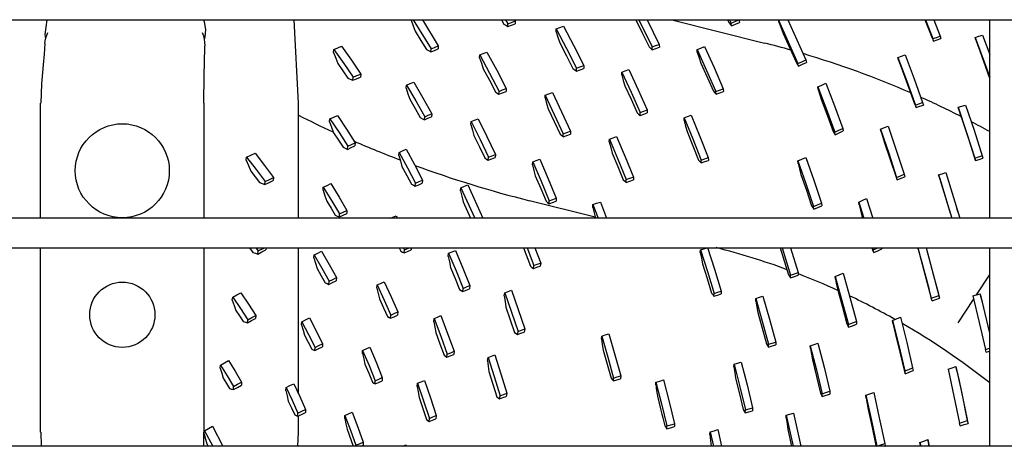
# Model space of a CAD drawing. Units: millimetres. Extents: x -868 to 1189, y -20 to 409.
# Drawn here: x 81 to 88, y 176 to 179 of the extents above; entities that cross this region are included whole.
import ezdxf

# ---------------------------------------------------------------- set-up
doc = ezdxf.new("R2010")
doc.units = ezdxf.units.MM
doc.layers.add('TFR-TRI', color=7, linetype='CONTINUOUS', true_color=0xffffff)

msp = doc.modelspace()

# ---------------------------------------------------------------- linework, layer by layer
at = {"layer": 'TFR-TRI', "color": 7, "linetype": 'Continuous'}
for p, q in [((45.5661, 178.987), (152.3141, 178.987)), ((81.2143, 178.88), (81.2287, 178.988)), ((82.363, 178.9874), (82.3678, 178.972)), ((82.3678, 178.972), (82.3762, 178.9174)), ((83.0531, 178.3822), (83.0219, 178.987)), ((83.8717, 178.9842), (83.8719, 178.987)), ((83.8717, 178.9842), (83.8861, 178.944)), ((83.8852, 178.987), (84.0151, 178.7761)), ((83.9518, 178.9871), (84.0672, 178.7975)), ((84.527, 178.987), (84.5443, 178.9566)), ((84.5443, 178.9566), (84.5584, 178.9471)), ((84.5566, 178.987), (84.5725, 178.9586)), ((84.5584, 178.9471), (84.5723, 178.9377)), ((84.5723, 178.9377), (84.5725, 178.9586)), ((84.5723, 178.9377), (84.5991, 178.9479)), ((84.5725, 178.9586), (84.5993, 178.9688)), ((84.5991, 178.9479), (84.6259, 178.958)), ((84.5993, 178.9688), (84.6261, 178.9789)), ((84.6216, 178.987), (84.6261, 178.9789)), ((84.6261, 178.9789), (84.6259, 178.958)), ((85.5016, 178.987), (85.5018, 178.9865)), ((85.5018, 178.9865), (85.5507, 178.8883)), ((85.524, 178.9871), (85.6204, 178.79)), ((85.5853, 178.9871), (85.6719, 178.8091)), ((85.7643, 178.987), (86.4365, 178.8181)), ((86.1685, 178.987), (86.1786, 178.9659)), ((86.1786, 178.9659), (86.1881, 178.9548)), ((86.1826, 178.987), (86.1941, 178.9628)), ((86.1881, 178.9548), (86.1975, 178.9436)), ((86.1941, 178.9628), (86.2493, 178.987)), ((86.1975, 178.9436), (86.1941, 178.9628)), ((86.1975, 178.9436), (86.2258, 178.9559)), ((86.2258, 178.9559), (86.2541, 178.9684)), ((86.2505, 178.987), (86.2541, 178.9684)), ((86.5376, 178.9851), (86.5416, 178.987)), ((86.5425, 178.9664), (86.5376, 178.9851)), ((86.5376, 178.9851), (86.609, 178.8276)), ((86.5425, 178.9664), (86.5577, 178.9276)), ((86.6062, 178.987), (86.7351, 178.6968)), ((87.6006, 178.987), (87.6222, 178.9332)), ((87.6055, 178.987), (87.6592, 178.8508)), ((87.666, 178.987), (87.7125, 178.8685)), ((88.0709, 178.9861), (88.0709, 177.5453)), ((81.2154, 178.8662), (81.2143, 178.88)), ((81.2184, 178.8555), (81.2252, 178.8751)), ((81.2252, 178.8751), (81.2335, 178.8942)), ((82.3539, 178.8942), (82.3617, 178.8708)), ((82.3762, 178.9174), (82.372, 178.8614)), ((83.8861, 178.944), (83.9005, 178.9039)), ((83.9005, 178.9039), (83.9416, 178.8379)), ((84.9241, 178.9001), (84.9245, 178.9213)), ((84.9241, 178.9001), (84.9368, 178.8601)), ((84.9245, 178.9213), (84.9511, 178.9311)), ((84.9245, 178.9213), (84.9991, 178.7786)), ((84.9511, 178.9311), (84.9776, 178.9409)), ((84.9776, 178.9409), (85.0521, 178.7981)), ((85.5507, 178.8883), (85.5986, 178.7901)), ((86.5577, 178.9276), (86.5728, 178.8888)), ((86.5728, 178.8888), (86.6211, 178.7818)), ((87.6222, 178.9332), (87.6369, 178.8963)), ((87.6369, 178.8963), (87.6514, 178.8593)), ((87.9918, 178.8676), (88.0185, 178.8763)), ((88.0185, 178.8763), (88.0712, 178.7347)), ((81.211, 178.8146), (81.205, 178.7373)), ((81.211, 178.8146), (81.214, 178.8353)), ((81.214, 178.8353), (81.2184, 178.8555)), ((81.2175, 178.8524), (81.2154, 178.8662)), ((82.3617, 178.8708), (82.3677, 178.847)), ((82.3677, 178.847), (82.3707, 178.8227)), ((82.3702, 178.8533), (82.3681, 178.8452)), ((82.372, 178.8614), (82.3702, 178.8533)), ((82.3707, 178.8227), (82.3719, 178.798)), ((83.9416, 178.8379), (83.9818, 178.7722)), ((84.9368, 178.8601), (84.9495, 178.82)), ((84.9495, 178.82), (84.998, 178.7268)), ((85.6461, 178.7995), (85.6719, 178.8091)), ((85.6719, 178.8091), (85.673, 178.7888)), ((86.609, 178.8276), (86.6782, 178.6694)), ((87.6514, 178.8593), (87.6534, 178.8553)), ((87.6534, 178.8553), (87.6554, 178.8513)), ((87.6554, 178.8513), (87.6574, 178.8472)), ((87.6574, 178.8472), (87.6594, 178.8432)), ((87.6592, 178.8508), (87.6858, 178.8597)), ((87.6618, 178.8419), (87.6592, 178.8508)), ((87.6594, 178.8432), (87.6619, 178.8381)), ((87.6643, 178.833), (87.6618, 178.8419)), ((87.6619, 178.8381), (87.6643, 178.833)), ((87.6643, 178.833), (87.691, 178.8418)), ((87.6858, 178.8597), (87.7125, 178.8685)), ((87.691, 178.8418), (87.7176, 178.8507)), ((87.7125, 178.8685), (87.7176, 178.8507)), ((87.9652, 178.8589), (87.9918, 178.8676)), ((87.9706, 178.841), (87.9652, 178.8589)), ((87.9652, 178.8589), (88.0712, 178.5702)), ((87.9706, 178.841), (87.9846, 178.8015)), ((81.205, 178.7373), (81.1975, 178.66)), ((82.3671, 178.5832), (82.3714, 178.7842)), ((82.3714, 178.7842), (82.3716, 178.7911)), ((82.3716, 178.7911), (82.3719, 178.798)), ((83.3067, 178.7498), (83.3091, 178.7715)), ((83.3067, 178.7498), (83.3225, 178.7095)), ((83.3091, 178.7715), (83.3376, 178.7834)), ((83.3091, 178.7715), (83.3806, 178.6702)), ((83.3376, 178.7834), (83.3659, 178.7953)), ((83.3659, 178.7953), (83.4364, 178.6941)), ((83.9818, 178.7722), (83.9977, 178.7634)), ((83.9977, 178.7634), (84.0135, 178.7546)), ((84.0135, 178.7546), (84.0151, 178.7761)), ((84.0135, 178.7546), (84.0396, 178.7654)), ((84.0151, 178.7761), (84.0412, 178.7868)), ((84.0396, 178.7654), (84.0657, 178.7761)), ((84.0412, 178.7868), (84.0672, 178.7975)), ((84.0672, 178.7975), (84.0657, 178.7761)), ((84.3679, 178.7114), (84.3686, 178.7326)), ((84.3686, 178.7326), (84.3946, 178.7429)), ((84.3686, 178.7326), (84.4403, 178.6001)), ((84.3946, 178.7429), (84.4207, 178.7531)), ((84.4207, 178.7531), (84.4921, 178.6205)), ((84.9991, 178.7786), (85.071, 178.636)), ((85.0521, 178.7981), (85.124, 178.6553)), ((85.5986, 178.7901), (85.61, 178.7799)), ((85.61, 178.7799), (85.6212, 178.7697)), ((85.6204, 178.79), (85.6461, 178.7995)), ((85.6212, 178.7697), (85.6204, 178.79)), ((85.6212, 178.7697), (85.6471, 178.7792)), ((85.6471, 178.7792), (85.673, 178.7888)), ((85.9463, 178.7714), (85.9733, 178.7818)), ((85.9482, 178.7516), (85.9463, 178.7714)), ((85.9463, 178.7714), (86.0154, 178.619)), ((85.9482, 178.7516), (85.9612, 178.712)), ((85.9733, 178.7818), (86.0004, 178.7924)), ((86.0004, 178.7924), (86.0696, 178.6399)), ((86.6211, 178.7818), (86.6683, 178.6744)), ((87.4302, 178.7227), (87.4566, 178.732)), ((87.4566, 178.732), (87.5217, 178.5598)), ((87.9846, 178.8015), (87.9986, 178.7619)), ((87.9986, 178.7619), (88.071, 178.5646)), ((81.1975, 178.66), (81.1862, 178.5213)), ((83.3225, 178.7095), (83.3381, 178.6692)), ((83.3381, 178.6692), (83.3748, 178.6168)), ((83.3806, 178.6702), (83.4491, 178.5698)), ((83.4364, 178.6941), (83.5041, 178.5936)), ((84.3679, 178.7114), (84.3807, 178.6716)), ((84.3807, 178.6716), (84.3935, 178.6318)), ((84.998, 178.7268), (85.0452, 178.6335)), ((85.9612, 178.712), (85.974, 178.6725)), ((85.974, 178.6725), (86.02, 178.5703)), ((86.6683, 178.6744), (86.6757, 178.6626)), ((86.6757, 178.6626), (86.6831, 178.6507)), ((86.6782, 178.6694), (86.7066, 178.6831)), ((86.6831, 178.6507), (86.6782, 178.6694)), ((86.6831, 178.6507), (86.7117, 178.6645)), ((86.7066, 178.6831), (86.7351, 178.6968)), ((86.7117, 178.6645), (86.7402, 178.6782)), ((86.7351, 178.6968), (86.7402, 178.6782)), ((87.4037, 178.7133), (87.4302, 178.7227)), ((87.4092, 178.6954), (87.4037, 178.7133)), ((87.4037, 178.7133), (87.4688, 178.5414)), ((87.4092, 178.6954), (87.4232, 178.6564)), ((83.3748, 178.6168), (83.4108, 178.5647)), ((83.4767, 178.5818), (83.5041, 178.5936)), ((83.5041, 178.5936), (83.502, 178.5718)), ((84.3935, 178.6318), (84.4384, 178.5481)), ((84.4403, 178.6001), (84.5092, 178.4679)), ((84.4921, 178.6205), (84.5608, 178.488)), ((85.0452, 178.6335), (85.0579, 178.6242)), ((85.0579, 178.6242), (85.0705, 178.6149)), ((85.0705, 178.6149), (85.071, 178.636)), ((85.0705, 178.6149), (85.0971, 178.6246)), ((85.071, 178.636), (85.0975, 178.6457)), ((85.0971, 178.6246), (85.1235, 178.6342)), ((85.0975, 178.6457), (85.124, 178.6553)), ((85.124, 178.6553), (85.1235, 178.6342)), ((85.3993, 178.6081), (85.4248, 178.6174)), ((85.3993, 178.5872), (85.3993, 178.6081)), ((85.3993, 178.6081), (85.4677, 178.4614)), ((85.3993, 178.5872), (85.411, 178.5472)), ((85.4248, 178.6174), (85.4503, 178.6266)), ((85.4503, 178.6266), (85.5186, 178.4798)), ((86.0154, 178.619), (86.0823, 178.4662)), ((86.0696, 178.6399), (86.1365, 178.487)), ((87.4232, 178.6564), (87.4372, 178.6173)), ((87.4372, 178.6173), (87.4822, 178.4974)), ((81.1862, 178.5213), (81.1816, 178.3822)), ((82.3661, 178.3822), (82.3671, 178.5832)), ((83.4108, 178.5647), (83.4289, 178.5563)), ((83.4289, 178.5563), (83.4468, 178.548)), ((83.4468, 178.548), (83.4491, 178.5698)), ((83.4468, 178.548), (83.4745, 178.5599)), ((83.4491, 178.5698), (83.4767, 178.5818)), ((83.4745, 178.5599), (83.502, 178.5718)), ((83.8366, 178.513), (83.8628, 178.5242)), ((83.8628, 178.5242), (83.8889, 178.5353)), ((83.8889, 178.5353), (83.9558, 178.4201)), ((84.4384, 178.5481), (84.4823, 178.4645)), ((85.411, 178.5472), (85.4227, 178.5072)), ((86.02, 178.5703), (86.065, 178.468)), ((86.8518, 178.5139), (86.8804, 178.5276)), ((86.8804, 178.5276), (86.9437, 178.3637)), ((87.4688, 178.5414), (87.5316, 178.3683)), ((87.5217, 178.5598), (87.5845, 178.3864)), ((83.8346, 178.4911), (83.8366, 178.513)), ((83.8346, 178.4911), (83.8474, 178.451)), ((83.8366, 178.513), (83.9041, 178.398)), ((83.8474, 178.451), (83.8602, 178.411)), ((84.4823, 178.4645), (84.4954, 178.4555)), ((84.4954, 178.4555), (84.5084, 178.4466)), ((84.5084, 178.4466), (84.5092, 178.4679)), ((84.5084, 178.4466), (84.5343, 178.4568)), ((84.5092, 178.4679), (84.535, 178.478)), ((84.5343, 178.4568), (84.5603, 178.4669)), ((84.535, 178.478), (84.5608, 178.488)), ((84.5608, 178.488), (84.5603, 178.4669)), ((84.8425, 178.441), (84.8692, 178.4508)), ((84.8692, 178.4508), (84.8959, 178.4607)), ((84.8959, 178.4607), (84.9633, 178.3193)), ((85.4227, 178.5072), (85.4674, 178.4102)), ((85.4677, 178.4614), (85.5337, 178.3144)), ((85.5186, 178.4798), (85.5845, 178.3326)), ((86.065, 178.468), (86.0746, 178.4572)), ((86.0746, 178.4572), (86.0841, 178.4464)), ((86.0823, 178.4662), (86.1093, 178.4765)), ((86.0841, 178.4464), (86.0823, 178.4662)), ((86.0841, 178.4464), (86.1113, 178.4568)), ((86.1093, 178.4765), (86.1365, 178.487)), ((86.1113, 178.4568), (86.1386, 178.4673)), ((86.1365, 178.487), (86.1386, 178.4673)), ((86.8231, 178.5003), (86.8518, 178.5139)), ((86.8256, 178.4814), (86.8231, 178.5003)), ((86.8231, 178.5003), (86.8863, 178.3366)), ((86.8256, 178.4814), (86.8375, 178.442)), ((87.4822, 178.4974), (87.5261, 178.3768)), ((81.1805, 177.5462), (81.1805, 178.3822)), ((82.3662, 178.3822), (82.3662, 177.5462)), ((83.0531, 177.5462), (83.0531, 178.3822)), ((83.8602, 178.411), (83.8991, 178.344)), ((83.9041, 178.398), (83.9689, 178.2834)), ((83.9558, 178.4201), (84.0202, 178.3053)), ((84.8425, 178.42), (84.8425, 178.441)), ((84.8425, 178.441), (84.9099, 178.2998)), ((84.8425, 178.42), (84.8544, 178.3802)), ((84.8544, 178.3802), (84.8662, 178.3404)), ((85.4674, 178.4102), (85.5112, 178.3131)), ((86.8375, 178.442), (86.8494, 178.4027)), ((86.8494, 178.4027), (86.8927, 178.2901)), ((87.5261, 178.3768), (87.5316, 178.3635)), ((87.5316, 178.3683), (87.558, 178.3774)), ((87.558, 178.3774), (87.5845, 178.3864)), ((87.5845, 178.3864), (87.59, 178.3684)), ((83.8991, 178.344), (83.937, 178.2772)), ((83.9946, 178.2944), (84.0202, 178.3053)), ((84.0202, 178.3053), (84.0181, 178.2833)), ((84.8662, 178.3404), (84.9098, 178.2483)), ((84.9633, 178.3193), (85.0283, 178.1778)), ((85.5112, 178.3131), (85.5224, 178.3033)), ((85.5224, 178.3033), (85.5335, 178.2936)), ((85.5335, 178.2936), (85.5337, 178.3144)), ((85.5335, 178.2936), (85.559, 178.3027)), ((85.5337, 178.3144), (85.5591, 178.3235)), ((85.559, 178.3027), (85.5845, 178.3119)), ((85.5591, 178.3235), (85.5845, 178.3326)), ((85.5845, 178.3326), (85.5845, 178.3119)), ((86.8863, 178.3366), (86.9473, 178.1721)), ((86.9437, 178.3637), (87.0048, 178.1989)), ((87.537, 178.3503), (87.5316, 178.3683)), ((87.5316, 178.3635), (87.537, 178.3503)), ((87.537, 178.3503), (87.5635, 178.3594)), ((87.5635, 178.3594), (87.59, 178.3684)), ((87.8419, 178.3519), (87.8687, 178.3603)), ((87.8471, 178.3337), (87.8419, 178.3519)), ((87.8419, 178.3519), (87.9038, 178.1686)), ((87.8471, 178.3337), (87.8601, 178.2938)), ((87.8687, 178.3603), (87.8954, 178.3687)), ((87.8954, 178.3687), (87.9575, 178.1851)), ((83.2784, 178.2466), (83.2806, 178.2685)), ((83.2784, 178.2466), (83.2928, 178.2068)), ((83.2806, 178.2685), (83.3086, 178.2812)), ((83.2806, 178.2685), (83.3469, 178.1685)), ((83.3086, 178.2812), (83.3364, 178.2937)), ((83.3364, 178.2937), (83.4019, 178.1935)), ((83.937, 178.2772), (83.952, 178.2692)), ((83.952, 178.2692), (83.9668, 178.2613)), ((83.9668, 178.2613), (83.9689, 178.2834)), ((83.9668, 178.2613), (83.9925, 178.2723)), ((83.9689, 178.2834), (83.9946, 178.2944)), ((83.9925, 178.2723), (84.0181, 178.2833)), ((84.3045, 178.2267), (84.3063, 178.2485)), ((84.3063, 178.2485), (84.3315, 178.2588)), ((84.3063, 178.2485), (84.3708, 178.1194)), ((84.3315, 178.2588), (84.3567, 178.2691)), ((84.3567, 178.2691), (84.4209, 178.1397)), ((84.9098, 178.2483), (84.9525, 178.1561)), ((84.9099, 178.2998), (84.9748, 178.1585)), ((85.8517, 178.2757), (85.8773, 178.2849)), ((85.8522, 178.2553), (85.8517, 178.2757)), ((85.8517, 178.2757), (85.9152, 178.1225)), ((85.8522, 178.2553), (85.8632, 178.2153)), ((85.8773, 178.2849), (85.9031, 178.2941)), ((85.9031, 178.2941), (85.9666, 178.1408)), ((86.8927, 178.2901), (86.9349, 178.1772)), ((87.8601, 178.2938), (87.873, 178.2538)), ((87.873, 178.2538), (87.9166, 178.1238)), ((83.2928, 178.2068), (83.3071, 178.1671)), ((83.3071, 178.1671), (83.3419, 178.1143)), ((83.3469, 178.1685), (83.4104, 178.069)), ((83.4019, 178.1935), (83.4647, 178.0938)), ((84.3045, 178.2267), (84.3153, 178.1867)), ((84.3153, 178.1867), (84.3261, 178.1467)), ((84.9748, 178.1585), (85.0015, 178.1682)), ((84.9748, 178.1376), (84.9748, 178.1585)), ((85.0015, 178.1682), (85.0283, 178.1778)), ((85.0283, 178.1778), (85.0281, 178.1568)), ((85.8632, 178.2153), (85.8741, 178.1753)), ((85.8741, 178.1753), (85.9163, 178.0725)), ((86.9349, 178.1772), (86.9425, 178.1651)), ((86.9425, 178.1651), (86.95, 178.1531)), ((86.9473, 178.1721), (86.9761, 178.1855)), ((86.95, 178.1531), (86.9473, 178.1721)), ((86.95, 178.1531), (86.9789, 178.1666)), ((86.9761, 178.1855), (87.0048, 178.1989)), ((86.9789, 178.1666), (87.0077, 178.1801)), ((87.0048, 178.1989), (87.0077, 178.1801)), ((87.2788, 178.1924), (87.3063, 178.2044)), ((87.2833, 178.1739), (87.2788, 178.1924)), ((87.2788, 178.1924), (87.3384, 178.0187)), ((87.2833, 178.1739), (87.2957, 178.1343)), ((87.3063, 178.2044), (87.3337, 178.216)), ((87.3337, 178.216), (87.3933, 178.042)), ((87.9038, 178.1686), (87.9636, 177.9839)), ((87.9575, 178.1851), (88.0173, 178.0002)), ((83.3419, 178.1143), (83.3758, 178.0617)), ((83.4376, 178.0815), (83.4647, 178.0938)), ((83.4647, 178.0938), (83.4628, 178.0717)), ((84.3261, 178.1467), (84.366, 178.0657)), ((84.3708, 178.1194), (84.4328, 177.9903)), ((84.4209, 178.1397), (84.4826, 178.0104)), ((84.9525, 178.1561), (84.9637, 178.1469)), ((84.9637, 178.1469), (84.9748, 178.1376)), ((84.9748, 178.1376), (85.0014, 178.1472)), ((85.0014, 178.1472), (85.0281, 178.1568)), ((85.3091, 178.1004), (85.3098, 178.1216)), ((85.3091, 178.1004), (85.3193, 178.0603)), ((85.3098, 178.1216), (85.3363, 178.1309)), ((85.3098, 178.1216), (85.3723, 177.9747)), ((85.3363, 178.1309), (85.3627, 178.1402)), ((85.3627, 178.1402), (85.4252, 177.9931)), ((85.9152, 178.1225), (85.9766, 177.969)), ((85.9666, 178.1408), (86.028, 177.987)), ((87.2957, 178.1343), (87.3081, 178.0946)), ((87.3081, 178.0946), (87.3495, 177.9732)), ((87.9166, 178.1238), (87.9591, 177.9931)), ((82.707, 178.0044), (82.7379, 178.0188)), ((82.7379, 178.0188), (82.806, 177.9302)), ((83.3758, 178.0617), (83.3922, 178.0543)), ((83.3922, 178.0543), (83.4085, 178.0469)), ((83.4085, 178.0469), (83.4104, 178.069)), ((83.4085, 178.0469), (83.4357, 178.0593)), ((83.4104, 178.069), (83.4376, 178.0815)), ((83.4357, 178.0593), (83.4628, 178.0717)), ((83.7807, 178.0027), (83.7827, 178.025)), ((83.7827, 178.025), (83.8087, 178.0365)), ((83.7827, 178.025), (83.8438, 177.9131)), ((83.8087, 178.0365), (83.8346, 178.0479)), ((83.8346, 178.0479), (83.8953, 177.9357)), ((84.366, 178.0657), (84.4049, 177.9847)), ((85.3193, 178.0603), (85.3294, 178.0201)), ((85.3294, 178.0201), (85.3704, 177.9229)), ((85.9163, 178.0725), (85.9576, 177.9695)), ((87.3384, 178.0187), (87.3958, 177.8437)), ((87.3933, 178.042), (87.4508, 177.8667)), ((82.6726, 177.9683), (82.6759, 177.99)), ((82.6726, 177.9683), (82.689, 177.9289)), ((82.6759, 177.99), (82.707, 178.0044)), ((82.6759, 177.99), (82.7453, 177.9014)), ((83.7807, 178.0027), (83.7923, 177.9628)), ((83.7923, 177.9628), (83.8037, 177.923)), ((84.4049, 177.9847), (84.4178, 177.9765)), ((84.4178, 177.9765), (84.4307, 177.9684)), ((84.4307, 177.9684), (84.4328, 177.9903)), ((84.4307, 177.9684), (84.4557, 177.9785)), ((84.4328, 177.9903), (84.4577, 178.0003)), ((84.4557, 177.9785), (84.4807, 177.9885)), ((84.4577, 178.0003), (84.4826, 178.0104)), ((84.4826, 178.0104), (84.4807, 177.9885)), ((84.752, 177.9344), (84.7529, 177.9557)), ((84.7529, 177.9557), (84.7784, 177.9653)), ((84.7529, 177.9557), (84.8139, 177.8149)), ((84.7784, 177.9653), (84.8041, 177.975)), ((84.8041, 177.975), (84.8651, 177.8339)), ((85.3723, 177.9747), (85.4326, 177.8275)), ((85.4252, 177.9931), (85.4856, 177.8457)), ((85.9576, 177.9695), (85.9673, 177.9591)), ((85.9673, 177.9591), (85.9769, 177.9486)), ((85.9766, 177.969), (86.0022, 177.978)), ((85.9769, 177.9486), (85.9766, 177.969)), ((85.9769, 177.9486), (86.0027, 177.9576)), ((86.0022, 177.978), (86.028, 177.987)), ((86.0027, 177.9576), (86.0286, 177.9668)), ((86.028, 177.987), (86.0286, 177.9668)), ((86.6788, 177.9644), (86.7075, 177.9764)), ((86.6801, 177.945), (86.6788, 177.9644)), ((86.6788, 177.9644), (86.7367, 177.7992)), ((86.6801, 177.945), (86.6902, 177.9052)), ((86.7075, 177.9764), (86.7362, 177.9885)), ((86.7362, 177.9885), (86.7942, 177.8231)), ((87.3495, 177.9732), (87.3898, 177.8512)), ((87.9591, 177.9931), (87.964, 177.9793)), ((87.9636, 177.9839), (87.9904, 177.9921)), ((87.9688, 177.9656), (87.9636, 177.9839)), ((87.964, 177.9793), (87.9688, 177.9656)), ((87.9688, 177.9656), (87.9957, 177.9737)), ((87.9904, 177.9921), (88.0173, 178.0002)), ((87.9957, 177.9737), (88.0226, 177.9818)), ((88.0173, 178.0002), (88.0226, 177.9818)), ((82.689, 177.9289), (82.7053, 177.8894)), ((82.7053, 177.8894), (82.7378, 177.8479)), ((82.7453, 177.9014), (82.8115, 177.8139)), ((82.806, 177.9302), (82.871, 177.8426)), ((83.8037, 177.923), (83.8388, 177.8582)), ((83.8438, 177.9131), (83.9025, 177.8014)), ((83.8953, 177.9357), (83.9536, 177.8237)), ((84.752, 177.9344), (84.762, 177.8945)), ((84.762, 177.8945), (84.772, 177.8546)), ((85.3704, 177.9229), (85.4104, 177.8255)), ((86.6902, 177.9052), (86.7003, 177.8653)), ((87.7273, 177.8702), (87.7539, 177.8787)), ((87.7539, 177.8787), (87.8539, 177.5462)), ((82.7378, 177.8479), (82.7696, 177.8065)), ((82.7696, 177.8065), (82.7893, 177.7992)), ((82.8087, 177.792), (82.8115, 177.8139)), ((82.8087, 177.792), (82.8386, 177.8064)), ((82.8115, 177.8139), (82.8413, 177.8283)), ((82.8386, 177.8064), (82.8684, 177.8207)), ((82.8413, 177.8283), (82.871, 177.8426)), ((82.871, 177.8426), (82.8684, 177.8207)), ((83.8388, 177.8582), (83.873, 177.7934)), ((83.9004, 177.7789), (83.9025, 177.8014)), ((83.9025, 177.8014), (83.928, 177.8126)), ((83.9259, 177.7901), (83.9514, 177.8013)), ((83.928, 177.8126), (83.9536, 177.8237)), ((83.9536, 177.8237), (83.9514, 177.8013)), ((84.772, 177.8546), (84.8114, 177.7625)), ((84.8139, 177.8149), (84.8726, 177.6738)), ((84.8651, 177.8339), (84.9238, 177.6926)), ((85.4104, 177.8255), (85.4211, 177.816)), ((85.4211, 177.816), (85.4318, 177.8064)), ((85.4318, 177.8064), (85.4326, 177.8275)), ((85.4318, 177.8064), (85.4583, 177.8155)), ((85.4326, 177.8275), (85.4592, 177.8366)), ((85.4583, 177.8155), (85.4847, 177.8246)), ((85.4592, 177.8366), (85.4856, 177.8457)), ((85.4856, 177.8457), (85.4847, 177.8246)), ((86.7003, 177.8653), (86.74, 177.7515)), ((86.7942, 177.8231), (86.8501, 177.6568)), ((87.3898, 177.8512), (87.3951, 177.8382)), ((87.3951, 177.8382), (87.4003, 177.8251)), ((87.3958, 177.8437), (87.4233, 177.8554)), ((87.4003, 177.8251), (87.3958, 177.8437)), ((87.4003, 177.8251), (87.4281, 177.8368)), ((87.4233, 177.8554), (87.4508, 177.8667)), ((87.4281, 177.8368), (87.4556, 177.8482)), ((87.4508, 177.8667), (87.4556, 177.8482)), ((87.7007, 177.8615), (87.7273, 177.8702)), ((87.7061, 177.8431), (87.7007, 177.8615)), ((87.7007, 177.8615), (87.7956, 177.5462)), ((87.7061, 177.8431), (87.7184, 177.8028)), ((87.7184, 177.8028), (87.7307, 177.7624)), ((82.7893, 177.7992), (82.8087, 177.792)), ((83.2311, 177.7494), (83.2329, 177.7716)), ((83.2311, 177.7494), (83.2443, 177.7103)), ((83.2329, 177.7716), (83.2605, 177.7848)), ((83.2329, 177.7716), (83.293, 177.6748)), ((83.2605, 177.7848), (83.2879, 177.7979)), ((83.2879, 177.7979), (83.3473, 177.7007)), ((83.873, 177.7934), (83.8867, 177.7861)), ((83.8867, 177.7861), (83.9004, 177.7789)), ((83.9004, 177.7789), (83.9259, 177.7901)), ((84.2297, 177.7463), (84.2323, 177.7687)), ((84.2297, 177.7463), (84.239, 177.7062)), ((84.2323, 177.7686), (84.2572, 177.779)), ((84.2323, 177.7686), (84.3332, 177.5462)), ((84.2572, 177.779), (84.282, 177.7894)), ((84.282, 177.7894), (84.3911, 177.5462)), ((84.8114, 177.7625), (84.8499, 177.6703)), ((86.7367, 177.7992), (86.7925, 177.6332)), ((86.74, 177.7515), (86.7786, 177.6373)), ((87.7307, 177.7624), (87.7847, 177.5835)), ((83.2443, 177.7103), (83.2574, 177.6711)), ((83.2574, 177.6711), (83.2888, 177.6201)), ((83.293, 177.6748), (83.3507, 177.5783)), ((83.3473, 177.7007), (83.4043, 177.604)), ((84.239, 177.7062), (84.2481, 177.666)), ((84.2481, 177.666), (84.302, 177.5462)), ((85.2073, 177.554), (84.7308, 177.6738)), ((84.8499, 177.6703), (84.8607, 177.6614)), ((84.8607, 177.6614), (84.8715, 177.6525)), ((84.8715, 177.6525), (84.8726, 177.6738)), ((84.8715, 177.6525), (84.8972, 177.662)), ((84.8726, 177.6738), (84.8981, 177.6832)), ((84.8972, 177.662), (84.923, 177.6714)), ((84.8981, 177.6832), (84.9238, 177.6926)), ((84.9238, 177.6926), (84.923, 177.6714)), ((85.2173, 177.6554), (85.2442, 177.6646)), ((85.2442, 177.6646), (85.29, 177.5462)), ((87.1205, 177.6642), (87.1493, 177.6771)), ((87.1233, 177.6451), (87.1205, 177.6642)), ((87.1205, 177.6642), (87.1575, 177.5462)), ((87.1493, 177.6771), (87.178, 177.6901)), ((87.178, 177.6901), (87.2229, 177.5462)), ((83.2888, 177.6201), (83.3196, 177.5692)), ((83.3507, 177.5783), (83.3775, 177.5912)), ((83.3775, 177.5912), (83.4043, 177.604)), ((83.4043, 177.604), (83.4027, 177.5816)), ((85.1903, 177.6252), (85.1905, 177.6462)), ((85.1903, 177.6252), (85.2092, 177.5462)), ((85.1905, 177.6462), (85.2173, 177.6554)), ((85.1905, 177.6462), (85.2291, 177.5462)), ((86.7786, 177.6373), (86.7863, 177.6255)), ((86.7863, 177.6255), (86.7939, 177.6137)), ((86.7925, 177.6332), (86.8213, 177.6449)), ((86.7939, 177.6137), (86.7925, 177.6332)), ((86.7939, 177.6137), (86.8227, 177.6254)), ((86.8213, 177.6449), (86.8501, 177.6568)), ((86.8227, 177.6254), (86.8516, 177.6373)), ((86.8501, 177.6568), (86.8516, 177.6373)), ((87.1233, 177.6451), (87.1337, 177.6049)), ((87.1337, 177.6049), (87.1441, 177.5646)), ((87.8354, 177.6097), (87.8293, 177.6305)), ((87.8414, 177.5889), (87.8354, 177.6097)), ((152.3141, 177.5462), (45.5661, 177.5462)), ((83.3196, 177.5692), (83.3344, 177.5625)), ((83.3344, 177.5625), (83.3491, 177.556)), ((83.3491, 177.556), (83.3507, 177.5783)), ((83.3491, 177.556), (83.3759, 177.5688)), ((83.3759, 177.5688), (83.4027, 177.5816)), ((83.7215, 177.5462), (83.7625, 177.5647)), ((83.7625, 177.5647), (83.7719, 177.5462)), ((87.1441, 177.5646), (87.1499, 177.5462)), ((45.5661, 177.3328), (152.3141, 177.3328)), ((81.1805, 175.9929), (81.1805, 177.3328)), ((82.3662, 177.3328), (82.3662, 175.9929)), ((82.6973, 177.3328), (82.7218, 177.299)), ((82.7427, 177.3329), (82.7594, 177.3091)), ((82.7569, 177.2869), (82.7594, 177.3091)), ((82.7569, 177.2869), (82.7864, 177.3021)), ((82.7594, 177.3091), (82.8055, 177.3328)), ((82.7864, 177.3021), (82.8158, 177.3171)), ((82.8175, 177.3328), (82.8158, 177.3171)), ((83.0531, 176.2713), (83.0531, 177.3328)), ((83.1933, 177.2943), (83.2206, 177.3079)), ((83.2206, 177.3079), (83.2754, 177.2117)), ((83.7831, 177.3328), (83.7949, 177.3082)), ((83.7949, 177.3082), (83.8073, 177.3015)), ((83.8073, 177.3015), (83.8197, 177.2948)), ((83.8142, 177.3329), (83.8215, 177.3174)), ((83.8197, 177.2948), (83.8215, 177.3174)), ((83.8197, 177.2948), (83.8451, 177.3062)), ((83.8215, 177.3174), (83.856, 177.3328)), ((83.8451, 177.3062), (83.8704, 177.3175)), ((83.8717, 177.3328), (83.8704, 177.3175)), ((84.1428, 177.2922), (84.1677, 177.3027)), ((84.1677, 177.3027), (84.1926, 177.3131)), ((84.1926, 177.3131), (84.246, 177.1855)), ((84.6853, 177.3329), (84.7365, 177.198)), ((84.7132, 177.3328), (84.7622, 177.2034)), ((84.7695, 177.3328), (84.8112, 177.2217)), ((85.97, 177.2971), (85.971, 177.3174)), ((85.971, 177.3174), (86.0189, 177.3328)), ((85.971, 177.3174), (86.0217, 177.1599)), ((86.0225, 177.334), (86.0733, 177.1763)), ((86.5505, 177.3328), (86.6112, 177.137)), ((86.5644, 177.3329), (86.6255, 177.1335)), ((86.6259, 177.3329), (86.681, 177.1527)), ((87.2151, 177.3328), (87.2178, 177.3239)), ((87.2178, 177.3239), (87.2235, 177.3112)), ((87.2217, 177.3328), (87.2261, 177.3179)), ((87.2235, 177.3112), (87.2291, 177.2986)), ((87.2261, 177.3179), (87.2605, 177.3328)), ((87.2291, 177.2986), (87.2261, 177.3179)), ((87.2291, 177.2986), (87.2581, 177.3112)), ((87.2581, 177.3112), (87.287, 177.3238)), ((87.2854, 177.3328), (87.287, 177.3238)), ((87.5533, 177.3165), (87.5492, 177.3328)), ((87.5492, 177.3328), (87.6474, 176.9659)), ((87.5533, 177.3165), (87.5644, 177.2756)), ((87.6106, 177.3328), (87.7029, 176.9869)), ((88.0709, 177.3322), (88.0709, 175.8913)), ((82.7218, 177.299), (82.7395, 177.2929)), ((82.7395, 177.2929), (82.7569, 177.2869)), ((83.1642, 177.2582), (83.1658, 177.2806)), ((83.1642, 177.2582), (83.1762, 177.2197)), ((83.1658, 177.2806), (83.1933, 177.2943)), ((83.1658, 177.2806), (83.2212, 177.1848)), ((84.1402, 177.2696), (84.1428, 177.2922)), ((84.1402, 177.2696), (84.1484, 177.2295)), ((84.1428, 177.2922), (84.1964, 177.1651)), ((84.1484, 177.2295), (84.1565, 177.1895)), ((85.97, 177.2971), (85.9777, 177.2569)), ((85.9777, 177.2569), (85.9852, 177.2167)), ((87.5644, 177.2756), (87.5754, 177.2346)), ((87.5754, 177.2346), (87.6307, 177.0304)), ((83.1762, 177.2197), (83.1881, 177.1811)), ((83.1881, 177.1811), (83.2177, 177.1297)), ((83.2212, 177.1848), (83.2743, 177.0892)), ((83.2754, 177.2117), (83.328, 177.1156)), ((84.1565, 177.1895), (84.1897, 177.1094)), ((84.1964, 177.1651), (84.2478, 177.0376)), ((84.246, 177.1855), (84.2973, 177.0577)), ((84.7365, 177.198), (84.7478, 177.1897)), ((84.7478, 177.1897), (84.7591, 177.1814)), ((84.7591, 177.1814), (84.7622, 177.2034)), ((84.7591, 177.1814), (84.7837, 177.1906)), ((84.7622, 177.2034), (84.7867, 177.2126)), ((84.7837, 177.1906), (84.8084, 177.1998)), ((84.7867, 177.2126), (84.8112, 177.2217)), ((84.8112, 177.2217), (84.8084, 177.1998)), ((85.9852, 177.2167), (86.0192, 177.11)), ((86.0217, 177.1599), (86.0705, 177.0016)), ((86.0733, 177.1763), (86.1222, 177.0178)), ((87.6592, 177.1547), (87.6525, 177.1796)), ((83.2177, 177.1297), (83.2465, 177.0784)), ((83.273, 177.0666), (83.2743, 177.0892)), ((83.2743, 177.0892), (83.3012, 177.1024)), ((83.2999, 177.0799), (83.3267, 177.093)), ((83.3012, 177.1024), (83.328, 177.1156)), ((83.328, 177.1156), (83.3267, 177.093)), ((83.6491, 177.0742), (83.6746, 177.0861)), ((83.6746, 177.0861), (83.725, 176.9763)), ((84.1897, 177.1094), (84.222, 177.0293)), ((86.0192, 177.11), (86.0524, 177.0029)), ((86.6112, 177.137), (86.6187, 177.1253)), ((86.6187, 177.1253), (86.6261, 177.1137)), ((86.6255, 177.1335), (86.6532, 177.143)), ((86.6261, 177.1137), (86.6255, 177.1335)), ((86.6261, 177.1137), (86.6538, 177.1232)), ((86.6532, 177.143), (86.681, 177.1527)), ((86.6538, 177.1232), (86.6816, 177.1329)), ((86.681, 177.1527), (86.6817, 177.1329)), ((86.9494, 177.1247), (86.9782, 177.1359)), ((86.9509, 177.105), (86.9494, 177.1247)), ((86.9494, 177.1247), (86.9985, 176.9507)), ((86.9509, 177.105), (86.9595, 177.0643)), ((86.9782, 177.1359), (87.0071, 177.1473)), ((87.0071, 177.1473), (87.0561, 176.973)), ((87.6659, 177.1298), (87.6592, 177.1547)), ((87.7014, 176.995), (87.6659, 177.1298)), ((87.9765, 176.9912), (88.0709, 177.1331)), ((83.2465, 177.0784), (83.2598, 177.0725)), ((83.2598, 177.0725), (83.273, 177.0666)), ((83.273, 177.0666), (83.2999, 177.0799)), ((83.6221, 177.0397), (83.6235, 177.0623)), ((83.6221, 177.0397), (83.6317, 177.0004)), ((83.6235, 177.0623), (83.6491, 177.0742)), ((83.6235, 177.0623), (83.6743, 176.953)), ((84.222, 177.0293), (84.2335, 177.0221)), ((84.2335, 177.0221), (84.2449, 177.0149)), ((84.2449, 177.0149), (84.2478, 177.0376)), ((84.2449, 177.0149), (84.2696, 177.025)), ((84.2478, 177.0376), (84.2726, 177.0477)), ((84.2696, 177.025), (84.2942, 177.035)), ((84.2726, 177.0477), (84.2973, 177.0577)), ((84.2973, 177.0577), (84.2942, 177.035)), ((84.5502, 177.0049), (84.5745, 177.0143)), ((84.5745, 177.0143), (84.5987, 177.0237)), ((84.5987, 177.0237), (84.6487, 176.8838)), ((86.0964, 177.0097), (86.1222, 177.0178)), ((86.1222, 177.0178), (86.1215, 176.9975)), ((86.9595, 177.0643), (86.9682, 177.0235)), ((86.9682, 177.0235), (87.0022, 176.9023)), ((82.5719, 176.9517), (82.5746, 176.9739)), ((82.5719, 176.9517), (82.585, 176.9142)), ((82.5746, 176.9739), (82.6046, 176.99)), ((82.5746, 176.9739), (82.6311, 176.892)), ((82.6046, 176.99), (82.6345, 177.006)), ((82.6345, 177.006), (82.6902, 176.9237)), ((83.6317, 177.0004), (83.6413, 176.9612)), ((83.6413, 176.9612), (83.6706, 176.8973)), ((83.6743, 176.953), (83.723, 176.8436)), ((83.725, 176.9763), (83.7733, 176.8664)), ((84.5464, 176.9824), (84.5502, 177.0049)), ((84.5464, 176.9824), (84.5523, 176.9419)), ((84.5502, 177.0049), (84.6002, 176.8654)), ((86.0524, 177.0029), (86.061, 176.9921)), ((86.061, 176.9921), (86.0695, 176.9813)), ((86.0695, 176.9813), (86.0705, 177.0016)), ((86.0695, 176.9813), (86.0955, 176.9894)), ((86.0705, 177.0016), (86.0964, 177.0097)), ((86.0955, 176.9894), (86.1215, 176.9975)), ((86.3725, 176.9644), (86.3988, 176.9727)), ((86.3726, 176.9444), (86.3725, 176.9644)), ((86.3725, 176.9644), (86.42, 176.7986)), ((86.3726, 176.9444), (86.3802, 176.9039)), ((86.3988, 176.9727), (86.4252, 176.9811)), ((86.4252, 176.9811), (86.4727, 176.815)), ((86.9985, 176.9507), (87.0456, 176.7757)), ((87.0561, 176.973), (87.1032, 176.7976)), ((87.6474, 176.9659), (87.6752, 176.9765)), ((87.6524, 176.9467), (87.6474, 176.9659)), ((87.6524, 176.9467), (87.6803, 176.9573)), ((87.6752, 176.9765), (87.7029, 176.9869)), ((87.6803, 176.9573), (87.708, 176.9677)), ((87.7047, 176.9813), (87.7014, 176.995)), ((87.7029, 176.9869), (87.708, 176.9677)), ((87.708, 176.9677), (87.7047, 176.9813)), ((87.8417, 176.7884), (87.9539, 176.9571)), ((87.9477, 176.9827), (87.9746, 176.9906)), ((87.9477, 176.9827), (87.9949, 176.7896)), ((87.9746, 176.9906), (88.0016, 176.9984)), ((88.0071, 176.9793), (88.0016, 176.9984)), ((88.0016, 176.9984), (88.0711, 176.7118)), ((88.018, 176.9374), (88.0071, 176.9793)), ((82.585, 176.9142), (82.598, 176.8768)), ((82.598, 176.8768), (82.6251, 176.8373)), ((82.6311, 176.892), (82.6848, 176.8105)), ((82.6902, 176.9237), (82.7432, 176.8418)), ((83.6706, 176.8973), (83.6992, 176.8333)), ((84.5523, 176.9419), (84.5582, 176.9014)), ((84.5582, 176.9014), (84.5902, 176.8101)), ((84.6487, 176.8838), (84.6966, 176.7433)), ((86.3802, 176.9039), (86.3878, 176.8634)), ((87.0022, 176.9023), (87.0352, 176.7805)), ((88.0289, 176.8955), (88.018, 176.9374)), ((88.0711, 176.7215), (88.0289, 176.8955)), ((82.6251, 176.8373), (82.6515, 176.798)), ((82.6826, 176.7882), (82.6848, 176.8105)), ((82.6826, 176.7882), (82.7118, 176.8039)), ((82.6848, 176.8105), (82.7141, 176.8262)), ((82.7118, 176.8039), (82.741, 176.8194)), ((82.7141, 176.8262), (82.7432, 176.8418)), ((82.7432, 176.8418), (82.741, 176.8194)), ((83.0766, 176.7955), (83.1043, 176.8095)), ((83.1043, 176.8095), (83.1318, 176.8234)), ((83.1318, 176.8234), (83.1808, 176.7299)), ((83.6992, 176.8333), (83.7103, 176.8271)), ((83.7103, 176.8271), (83.7214, 176.8208)), ((83.7214, 176.8208), (83.723, 176.8436)), ((83.7214, 176.8208), (83.7465, 176.8323)), ((83.723, 176.8436), (83.7482, 176.855)), ((83.7465, 176.8323), (83.7716, 176.8436)), ((83.7482, 176.855), (83.7733, 176.8664)), ((83.7733, 176.8664), (83.7716, 176.8436)), ((84.0343, 176.796), (84.0366, 176.8188)), ((84.0366, 176.8188), (84.0615, 176.8292)), ((84.0366, 176.8188), (84.0858, 176.6901)), ((84.0615, 176.8292), (84.0864, 176.8397)), ((84.0864, 176.8397), (84.1354, 176.7105)), ((84.5902, 176.8101), (84.6214, 176.7186)), ((84.6002, 176.8654), (84.6482, 176.7252)), ((86.3878, 176.8634), (86.4201, 176.7493)), ((86.4727, 176.815), (86.5184, 176.6479)), ((87.3658, 176.8045), (87.3947, 176.8164)), ((87.3692, 176.7849), (87.3658, 176.8045)), ((87.3658, 176.8045), (87.411, 176.622)), ((87.3947, 176.8164), (87.4235, 176.8283)), ((87.4235, 176.8283), (87.4687, 176.6453)), ((82.6515, 176.798), (82.6671, 176.793)), ((82.6671, 176.793), (82.6826, 176.7882)), ((83.0751, 176.773), (83.0766, 176.7955)), ((83.0751, 176.773), (83.0858, 176.735)), ((83.0766, 176.7955), (83.1261, 176.7025)), ((83.0858, 176.735), (83.0964, 176.6969)), ((83.1808, 176.7299), (83.2277, 176.6362)), ((84.0343, 176.796), (84.0417, 176.7561)), ((84.0417, 176.7561), (84.049, 176.7162)), ((84.6482, 176.7252), (84.6724, 176.7343)), ((84.6724, 176.7343), (84.6966, 176.7433)), ((84.6966, 176.7433), (84.6922, 176.7209)), ((86.42, 176.7986), (86.4656, 176.6318)), ((86.4201, 176.7493), (86.4516, 176.6348)), ((87.0352, 176.7805), (87.0412, 176.7682)), ((87.0412, 176.7682), (87.0471, 176.7559)), ((87.0456, 176.7757), (87.0744, 176.7866)), ((87.0471, 176.7559), (87.0456, 176.7757)), ((87.0471, 176.7559), (87.0761, 176.7668)), ((87.0744, 176.7866), (87.1032, 176.7976)), ((87.0761, 176.7668), (87.1051, 176.7778)), ((87.1032, 176.7976), (87.1051, 176.7778)), ((87.3692, 176.7849), (87.3785, 176.7434)), ((87.3785, 176.7434), (87.3877, 176.7019)), ((87.9949, 176.7896), (88.0402, 176.5951)), ((83.0964, 176.6969), (83.1227, 176.6471)), ((83.1261, 176.7025), (83.1733, 176.6093)), ((84.049, 176.7162), (84.0799, 176.6342)), ((84.0858, 176.6901), (84.1329, 176.5608)), ((84.1354, 176.7105), (84.1823, 176.5809)), ((84.6214, 176.7186), (84.6326, 176.7107)), ((84.6326, 176.7107), (84.6439, 176.7028)), ((84.6439, 176.7028), (84.6482, 176.7252)), ((84.6439, 176.7028), (84.668, 176.7118)), ((84.668, 176.7118), (84.6922, 176.7209)), ((85.2525, 176.6705), (85.2541, 176.6911)), ((85.2525, 176.6705), (85.2587, 176.6304)), ((85.2541, 176.6911), (85.2802, 176.6995)), ((85.2541, 176.6911), (85.298, 176.5393)), ((85.2802, 176.6995), (85.3065, 176.7079)), ((85.3065, 176.7079), (85.3506, 176.5557)), ((87.3877, 176.7019), (87.4194, 176.5736)), ((83.1227, 176.6471), (83.1483, 176.5973)), ((83.1483, 176.5973), (83.1602, 176.592)), ((83.1602, 176.592), (83.172, 176.5867)), ((83.172, 176.5867), (83.1733, 176.6093)), ((83.172, 176.5867), (83.1993, 176.6002)), ((83.1733, 176.6093), (83.2005, 176.6228)), ((83.1993, 176.6002), (83.2265, 176.6136)), ((83.2005, 176.6228), (83.2277, 176.6362)), ((83.2277, 176.6362), (83.2265, 176.6136)), ((83.5175, 176.5646), (83.5185, 176.5873)), ((83.5185, 176.5873), (83.5445, 176.5994)), ((83.5185, 176.5873), (83.5651, 176.4773)), ((83.5445, 176.5994), (83.5703, 176.6114)), ((83.5703, 176.6114), (83.6166, 176.5009)), ((84.0799, 176.6342), (84.1098, 176.552)), ((85.2587, 176.6304), (85.2649, 176.5903)), ((85.2649, 176.5903), (85.2941, 176.4884)), ((86.4516, 176.6348), (86.4586, 176.6232)), ((86.4586, 176.6232), (86.4656, 176.6116)), ((86.4656, 176.6318), (86.4919, 176.6398)), ((86.4656, 176.6116), (86.4656, 176.6318)), ((86.4656, 176.6116), (86.492, 176.6197)), ((86.4919, 176.6398), (86.5184, 176.6479)), ((86.492, 176.6197), (86.5186, 176.6278)), ((86.5184, 176.6479), (86.5186, 176.6278)), ((86.7687, 176.6205), (86.7964, 176.6296)), ((86.7693, 176.6005), (86.7687, 176.6205)), ((86.7687, 176.6205), (86.8126, 176.4475)), ((86.7693, 176.6005), (86.7767, 176.5593)), ((86.7964, 176.6296), (86.8243, 176.6389)), ((86.8243, 176.6389), (86.8683, 176.4655)), ((87.411, 176.622), (87.4542, 176.4382)), ((87.4687, 176.6453), (87.5119, 176.461)), ((88.0402, 176.5951), (88.0709, 176.6037)), ((88.0457, 176.5756), (88.0402, 176.5951)), ((82.5159, 176.498), (82.5455, 176.5144)), ((82.5455, 176.5144), (82.5939, 176.436)), ((83.5175, 176.5646), (83.5264, 176.5258)), ((83.5264, 176.5258), (83.5353, 176.4869)), ((84.1098, 176.552), (84.12, 176.5451)), ((84.12, 176.5451), (84.1303, 176.5381)), ((84.1303, 176.5381), (84.1329, 176.5608)), ((84.1303, 176.5381), (84.1549, 176.5481)), ((84.1329, 176.5608), (84.1576, 176.5709)), ((84.1549, 176.5481), (84.1796, 176.5581)), ((84.1576, 176.5709), (84.1823, 176.5809)), ((84.1823, 176.5809), (84.1796, 176.5581)), ((84.4252, 176.5142), (84.4289, 176.5369)), ((84.4252, 176.5142), (84.4303, 176.4737)), ((84.4289, 176.5369), (84.4535, 176.5462)), ((84.4289, 176.5369), (84.4737, 176.398)), ((84.4535, 176.5462), (84.478, 176.5555)), ((84.478, 176.5555), (84.5228, 176.4162)), ((85.298, 176.5393), (85.3403, 176.3866)), ((85.3506, 176.5557), (85.3929, 176.4027)), ((86.7767, 176.5593), (86.784, 176.5181)), ((86.784, 176.5181), (86.8143, 176.3979)), ((87.4194, 176.5736), (87.4502, 176.4446)), ((88.0457, 176.5756), (88.0709, 176.5827)), ((82.4839, 176.4588), (82.4862, 176.4813)), ((82.4839, 176.4588), (82.4952, 176.4223)), ((82.4862, 176.4813), (82.5159, 176.498)), ((82.4862, 176.4813), (82.5352, 176.4035)), ((83.5353, 176.4869), (83.5627, 176.4216)), ((83.5651, 176.4773), (83.6096, 176.3668)), ((83.6166, 176.5009), (83.6609, 176.3899)), ((84.4303, 176.4737), (84.4353, 176.4332)), ((85.2941, 176.4884), (85.3226, 176.3862)), ((86.214, 176.4672), (86.2152, 176.4877)), ((86.214, 176.4672), (86.2199, 176.4262)), ((86.2152, 176.4877), (86.2412, 176.4954)), ((86.2152, 176.4877), (86.2574, 176.3222)), ((86.2412, 176.4954), (86.2671, 176.5031)), ((86.2671, 176.5031), (86.3094, 176.3373)), ((86.8126, 176.4475), (86.8548, 176.2734)), ((86.8683, 176.4655), (86.9105, 176.2911)), ((87.4502, 176.4446), (87.454, 176.4315)), ((87.4542, 176.4382), (87.4831, 176.4496)), ((87.4831, 176.4496), (87.5119, 176.461)), ((87.5119, 176.461), (87.5159, 176.4412)), ((87.77, 176.4509), (87.7979, 176.4609)), ((87.77, 176.4509), (87.8121, 176.2557)), ((87.7979, 176.4609), (87.8257, 176.4706)), ((87.8311, 176.451), (87.8257, 176.4706)), ((87.8257, 176.4706), (87.868, 176.275)), ((87.8413, 176.4085), (87.8311, 176.451)), ((82.4952, 176.4223), (82.5064, 176.3857)), ((82.5064, 176.3857), (82.5299, 176.348)), ((82.5352, 176.4035), (82.5816, 176.3259)), ((82.5939, 176.436), (82.6399, 176.3576)), ((83.5627, 176.4216), (83.5893, 176.3561)), ((83.6096, 176.3668), (83.6353, 176.3784)), ((83.6353, 176.3784), (83.6609, 176.3899)), ((83.6609, 176.3899), (83.6598, 176.3671)), ((84.4353, 176.4332), (84.464, 176.3425)), ((84.4737, 176.398), (84.5166, 176.2584)), ((84.5228, 176.4162), (84.5657, 176.2762)), ((85.3226, 176.3862), (85.3306, 176.376)), ((85.3306, 176.376), (85.3387, 176.3658)), ((85.3387, 176.3658), (85.3403, 176.3866)), ((85.3387, 176.3658), (85.3651, 176.3739)), ((85.3403, 176.3866), (85.3665, 176.3946)), ((85.3651, 176.3739), (85.3916, 176.382)), ((85.3665, 176.3946), (85.3929, 176.4027)), ((85.3929, 176.4027), (85.3916, 176.382)), ((85.6755, 176.3653), (85.7034, 176.3733)), ((85.7034, 176.3733), (85.7442, 176.2145)), ((86.2199, 176.4262), (86.2258, 176.3852)), ((86.2258, 176.3852), (86.2545, 176.2717)), ((86.8143, 176.3979), (86.8438, 176.2773)), ((87.454, 176.4315), (87.4578, 176.4183)), ((87.4578, 176.4183), (87.4542, 176.4382)), ((87.4578, 176.4183), (87.4869, 176.4298)), ((87.4869, 176.4298), (87.5159, 176.4412)), ((87.8514, 176.366), (87.8413, 176.4085)), ((82.5299, 176.348), (82.5527, 176.3104)), ((82.5527, 176.3104), (82.5662, 176.3068)), ((82.5662, 176.3068), (82.5796, 176.3032)), ((82.5796, 176.3032), (82.5816, 176.3259)), ((82.5796, 176.3032), (82.6087, 176.3191)), ((82.5816, 176.3259), (82.6108, 176.3418)), ((82.6087, 176.3191), (82.6378, 176.3349)), ((82.6108, 176.3418), (82.6399, 176.3576)), ((82.6399, 176.3576), (82.6378, 176.3349)), ((82.9604, 176.2953), (82.9621, 176.318)), ((82.9621, 176.318), (82.9902, 176.332)), ((82.9621, 176.318), (83.0062, 176.2254)), ((82.9902, 176.332), (83.0182, 176.3459)), ((83.0182, 176.3459), (83.062, 176.2526)), ((83.5893, 176.3561), (83.599, 176.3501)), ((83.599, 176.3501), (83.6086, 176.3441)), ((83.6086, 176.3441), (83.6096, 176.3668)), ((83.6086, 176.3441), (83.6342, 176.3556)), ((83.6342, 176.3556), (83.6598, 176.3671)), ((83.9154, 176.3257), (83.9174, 176.3485)), ((83.9154, 176.3257), (83.922, 176.2859)), ((83.9174, 176.3485), (83.9421, 176.3589)), ((83.9174, 176.3485), (83.9611, 176.2217)), ((83.9421, 176.3589), (83.9667, 176.3693)), ((83.9667, 176.3693), (84.0103, 176.242)), ((84.464, 176.3425), (84.4918, 176.2515)), ((85.6466, 176.3365), (85.6472, 176.3469)), ((85.6466, 176.3365), (85.6485, 176.3233)), ((85.6472, 176.3469), (85.6477, 176.3572)), ((85.6477, 176.3572), (85.6755, 176.3653)), ((85.6477, 176.3572), (85.6885, 176.1987)), ((85.6485, 176.3233), (85.6504, 176.3101)), ((85.6504, 176.3101), (85.6524, 176.2964)), ((86.2574, 176.3222), (86.2979, 176.1557)), ((86.3094, 176.3373), (86.35, 176.1706)), ((87.8814, 176.2263), (87.8514, 176.366)), ((82.9604, 176.2953), (82.9694, 176.2576)), ((82.9694, 176.2576), (82.9783, 176.22)), ((83.062, 176.2526), (83.1038, 176.1589)), ((83.922, 176.2859), (83.9285, 176.246)), ((83.9285, 176.246), (83.9557, 176.1657)), ((84.0103, 176.242), (84.0518, 176.1141)), ((84.4918, 176.2515), (84.5021, 176.2437)), ((84.5021, 176.2437), (84.5124, 176.2358)), ((84.5124, 176.2358), (84.5166, 176.2584)), ((84.5124, 176.2358), (84.5368, 176.2448)), ((84.5166, 176.2584), (84.5412, 176.2673)), ((84.5368, 176.2448), (84.5612, 176.2537)), ((84.5412, 176.2673), (84.5657, 176.2762)), ((84.5657, 176.2762), (84.5612, 176.2537)), ((85.6524, 176.2964), (85.6544, 176.2827)), ((85.6544, 176.2827), (85.6564, 176.2689)), ((85.6564, 176.2689), (85.6583, 176.2552)), ((85.6583, 176.2552), (85.6714, 176.2044)), ((86.2545, 176.2717), (86.2823, 176.1577)), ((86.8438, 176.2773), (86.8497, 176.2651)), ((86.8497, 176.2651), (86.8555, 176.253)), ((86.8548, 176.2734), (86.8826, 176.2821)), ((86.8555, 176.253), (86.8548, 176.2734)), ((86.8555, 176.253), (86.8834, 176.2618)), ((86.8826, 176.2821), (86.9105, 176.2911)), ((86.8834, 176.2618), (86.9114, 176.2708)), ((86.9105, 176.2911), (86.9114, 176.2708)), ((87.1714, 176.2618), (87.2002, 176.2721)), ((87.1732, 176.2416), (87.1714, 176.2618)), ((87.1714, 176.2618), (87.2121, 176.078)), ((87.1732, 176.2416), (87.1808, 176.1996)), ((87.2002, 176.2721), (87.2291, 176.2825)), ((87.2291, 176.2825), (87.2699, 176.0983)), ((87.8121, 176.2557), (87.8523, 176.0591)), ((87.868, 176.275), (87.9083, 176.0779)), ((82.9783, 176.22), (83.002, 176.1694)), ((83.002, 176.1694), (83.0251, 176.1188)), ((83.0062, 176.2254), (83.0481, 176.1324)), ((83.076, 176.1457), (83.1038, 176.1589)), ((83.1038, 176.1589), (83.1023, 176.1361)), ((83.9557, 176.1657), (83.982, 176.0851)), ((83.9611, 176.2217), (84.0028, 176.0942)), ((85.6714, 176.2044), (85.6843, 176.1535)), ((85.6885, 176.1987), (85.7276, 176.0392)), ((85.7442, 176.2145), (85.7834, 176.0548)), ((86.2823, 176.1577), (86.2895, 176.1464)), ((86.2979, 176.1557), (86.324, 176.1631)), ((86.324, 176.1631), (86.35, 176.1706)), ((86.35, 176.1706), (86.3491, 176.15)), ((87.1808, 176.1996), (87.1883, 176.1575)), ((87.1883, 176.1575), (87.2169, 176.028)), ((87.9104, 176.0859), (87.8814, 176.2263)), ((83.0251, 176.1188), (83.0358, 176.1142)), ((83.0358, 176.1142), (83.0464, 176.1096)), ((83.0464, 176.1096), (83.0481, 176.1324)), ((83.0464, 176.1096), (83.0744, 176.1229)), ((83.0481, 176.1324), (83.076, 176.1457)), ((83.0531, 175.9929), (83.0531, 176.1127)), ((83.0744, 176.1229), (83.1023, 176.1361)), ((83.3892, 176.0932), (83.3901, 176.1158)), ((83.3892, 176.0932), (83.397, 176.0545)), ((83.3901, 176.1158), (83.4168, 176.128)), ((83.3901, 176.1158), (83.431, 176.0075)), ((83.4168, 176.128), (83.4434, 176.14)), ((83.4434, 176.14), (83.4841, 176.0311)), ((83.982, 176.0851), (83.9912, 176.0783)), ((84.0004, 176.0714), (84.0028, 176.0942)), ((84.0028, 176.0942), (84.0273, 176.1042)), ((84.0248, 176.0814), (84.0492, 176.0913)), ((84.0273, 176.1042), (84.0518, 176.1141)), ((84.0518, 176.1141), (84.0492, 176.0913)), ((85.6843, 176.1535), (85.6913, 176.1252)), ((85.6913, 176.1252), (85.6984, 176.0968)), ((85.6984, 176.0968), (85.7053, 176.0684)), ((86.2895, 176.1464), (86.2967, 176.135)), ((86.2967, 176.135), (86.2979, 176.1557)), ((86.2967, 176.135), (86.3229, 176.1425)), ((86.3229, 176.1425), (86.3491, 176.15)), ((86.5935, 176.1168), (86.62, 176.1244)), ((86.5936, 176.0963), (86.5935, 176.1168)), ((86.5935, 176.1168), (86.6435, 175.892)), ((86.5936, 176.0963), (86.5999, 176.0547)), ((86.62, 176.1244), (86.6466, 176.1321)), ((86.6466, 176.1321), (86.7, 175.892)), ((87.2699, 176.0983), (87.3088, 175.9127)), ((87.9121, 176.0719), (87.9104, 176.0859)), ((82.3693, 176.003), (82.3986, 176.0199)), ((82.3986, 176.0199), (82.4278, 176.0367)), ((82.4278, 176.0367), (82.5042, 175.892)), ((83.397, 176.0545), (83.4048, 176.0159)), ((83.4048, 176.0159), (83.4503, 175.892)), ((83.4841, 176.0311), (83.5229, 175.9215)), ((83.9912, 176.0783), (84.0004, 176.0714)), ((84.0004, 176.0714), (84.0248, 176.0814)), ((85.7053, 176.0684), (85.7123, 176.0401)), ((85.7123, 176.0401), (85.7194, 176.0292)), ((85.7194, 176.0292), (85.7264, 176.0184)), ((85.7264, 176.0184), (85.7276, 176.0392)), ((85.7264, 176.0184), (85.7542, 176.0262)), ((85.7276, 176.0392), (85.7555, 176.047)), ((85.7542, 176.0262), (85.7819, 176.034)), ((85.7555, 176.047), (85.7834, 176.0548)), ((85.7834, 176.0548), (85.7819, 176.034)), ((86.5999, 176.0547), (86.6061, 176.013)), ((87.2121, 176.078), (87.251, 175.8929)), ((87.2169, 176.028), (87.2446, 175.8978)), ((87.8523, 176.0591), (87.8803, 176.0686)), ((87.8577, 176.039), (87.8523, 176.0591)), ((87.8577, 176.039), (87.8858, 176.0486)), ((87.8803, 176.0686), (87.9083, 176.0779)), ((87.8858, 176.0486), (87.9138, 176.0579)), ((87.9083, 176.0779), (87.9138, 176.0579)), ((87.9138, 176.0579), (87.9121, 176.0719)), ((81.1816, 175.9929), (81.1844, 175.892)), ((82.3663, 175.8991), (82.3661, 175.9929)), ((82.3676, 175.98), (82.3693, 176.003)), ((82.3676, 175.98), (82.3772, 175.9442)), ((82.3693, 176.003), (82.4299, 175.8921)), ((82.3772, 175.9442), (82.3866, 175.9084)), ((83.0479, 175.892), (83.0531, 175.9929)), ((83.431, 176.0075), (83.4699, 175.8985)), ((86.0399, 175.9761), (86.0426, 175.9972)), ((86.0399, 175.9761), (86.044, 175.9346)), ((86.0426, 175.9972), (86.0699, 176.0047)), ((86.0426, 175.9972), (86.0664, 175.892)), ((86.0699, 176.0047), (86.0972, 176.0122)), ((86.0972, 176.0122), (86.1243, 175.892)), ((86.6061, 176.013), (86.6331, 175.892)), ((152.3141, 175.892), (45.5661, 175.892)), ((82.3866, 175.9084), (82.3956, 175.892)), ((83.4696, 175.892), (83.4699, 175.8985)), ((83.4699, 175.8985), (83.4965, 175.91)), ((83.4965, 175.91), (83.5229, 175.9215)), ((83.5063, 175.892), (83.5221, 175.8988)), ((83.5229, 175.9215), (83.5221, 175.8988)), ((83.8097, 175.892), (83.8317, 175.9011)), ((83.8317, 175.9011), (83.8346, 175.892)), ((86.044, 175.9346), (86.0481, 175.893)), ((86.0481, 175.893), (86.0483, 175.892)), ((87.2446, 175.8978), (87.2466, 175.892)), ((87.251, 175.8929), (87.2799, 175.9027)), ((87.2511, 175.892), (87.251, 175.8929)), ((87.2799, 175.9027), (87.3088, 175.9127)), ((87.3088, 175.9127), (87.3112, 175.8922)), ((87.3107, 175.892), (87.3112, 175.8922)), ((87.565, 175.9185), (87.5939, 175.9291)), ((87.5689, 175.8981), (87.565, 175.9185)), ((87.565, 175.9185), (87.5702, 175.892)), ((87.5689, 175.8981), (87.5701, 175.892)), ((87.5939, 175.9291), (87.6228, 175.9398)), ((87.6271, 175.9195), (87.6228, 175.9398)), ((87.6228, 175.9398), (87.6322, 175.892)), ((87.6326, 175.892), (87.6271, 175.9195))]:
    msp.add_line(p, q, dxfattribs=at)
for centre, radius in [((81.7733, 177.8916), 0.3413), ((81.7733, 176.8462), 0.2368)]:
    msp.add_circle(centre, radius, dxfattribs=at)
for centre, radius, start, end in [((84.7641, 172.161), 6.8639, 74.24234, 75.89766), ((84.7641, 172.161), 6.8639, 66.52708, 73.47844), ((84.7641, 172.161), 6.8639, 63.15726, 65.85531), ((86.7568, 185.738), 8.3148, 243.54531, 245.45699), ((84.7641, 172.161), 6.8639, 61.19199, 62.46963), ((86.7568, 185.738), 8.3148, 246.61324, 249.09296), ((86.7568, 185.738), 8.3148, 249.87803, 255.89766), ((84.7641, 172.161), 5.3385, 69.87311, 75.66214), ((84.7641, 172.161), 5.3385, 65.60821, 68.94691), ((84.7641, 172.161), 5.3385, 60.61601, 64.60025), ((84.7641, 172.161), 5.3385, 51.71586, 59.97781)]:
    msp.add_arc(centre, radius, start, end, dxfattribs=at)

doc.saveas('drawing.dxf')
